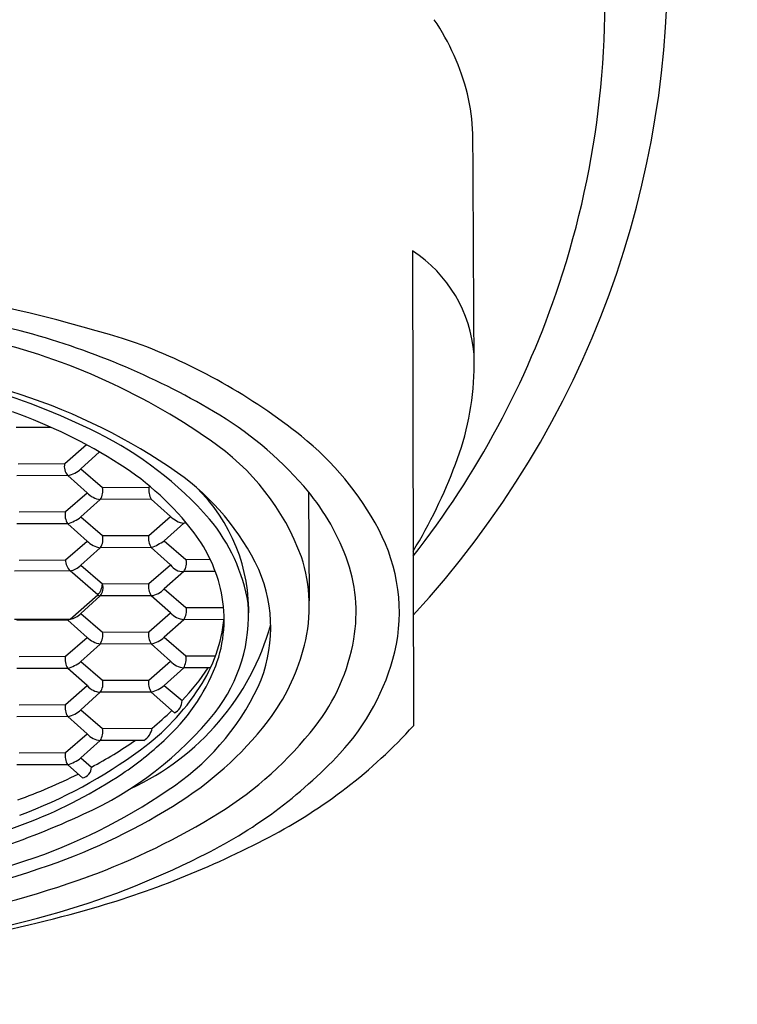
# Model space of a CAD drawing. Extents: x 5581.1 to 5590.2, y -65.9 to -7.1.
# Drawn here: x 5587.1 to 5587.6, y -61.9 to -61.3 of the extents above; entities that cross this region are included whole.
import ezdxf

# ---------------------------------------------------------------- set-up
doc = ezdxf.new("R2010")
doc.units = 0
doc.header["$LTSCALE"] = 0.64311
doc.layers.get('0').update_dxf_attribs({"color": 255, "linetype": 'CONTINUOUS'})

msp = doc.modelspace()

# ---------------------------------------------------------------- linework, layer by layer
for p, q in [((5587.36647, -61.43148), (5587.36702, -61.72235)), ((5587.14512, -61.53959), (5587.12348, -61.53968)), ((5587.1533, -61.56167), (5587.16659, -61.55014)), ((5587.17466, -61.55464), (5587.1632, -61.56495)), ((5587.12488, -61.56182), (5587.1533, -61.56167)), ((5587.1632, -61.56495), (5587.17648, -61.5764)), ((5587.15519, -61.56908), (5587.12394, -61.5692)), ((5587.16705, -61.57967), (5587.15519, -61.56908)), ((5587.17648, -61.5764), (5587.2049, -61.57626)), ((5587.2049, -61.57626), (5587.20552, -61.57572)), ((5587.15375, -61.5912), (5587.16705, -61.57967)), ((5587.17508, -61.58377), (5587.1632, -61.59446)), ((5587.20633, -61.58365), (5587.17508, -61.58377)), ((5587.21819, -61.59424), (5587.20633, -61.58365)), ((5587.30278, -61.57922), (5587.30313, -61.64581)), ((5587.12534, -61.59135), (5587.15375, -61.5912)), ((5587.1632, -61.59446), (5587.17648, -61.60591)), ((5587.2049, -61.60577), (5587.21819, -61.59424)), ((5587.15519, -61.59861), (5587.12394, -61.59873)), ((5587.16705, -61.6092), (5587.15519, -61.59861)), ((5587.22622, -61.59834), (5587.21434, -61.60903)), ((5587.22799, -61.59833), (5587.22622, -61.59834)), ((5587.17648, -61.60591), (5587.2049, -61.60577)), ((5587.15375, -61.62073), (5587.16705, -61.6092)), ((5587.17508, -61.6133), (5587.1632, -61.62399)), ((5587.20633, -61.61318), (5587.17508, -61.6133)), ((5587.21819, -61.62376), (5587.20633, -61.61318)), ((5587.21434, -61.60903), (5587.22763, -61.62048)), ((5587.22763, -61.62048), (5587.24247, -61.6204)), ((5587.12534, -61.62087), (5587.15375, -61.62073)), ((5587.1632, -61.62399), (5587.17648, -61.63544)), ((5587.2049, -61.63529), (5587.21819, -61.62376)), ((5587.15662, -61.62747), (5587.12252, -61.62761)), ((5587.17366, -61.64217), (5587.15662, -61.62747)), ((5587.22622, -61.62786), (5587.21434, -61.63855)), ((5587.24557, -61.62779), (5587.22622, -61.62786)), ((5587.17648, -61.63544), (5587.2049, -61.63529)), ((5587.21434, -61.63855), (5587.22763, -61.65001)), ((5587.15662, -61.657), (5587.17366, -61.64217)), ((5587.17508, -61.64283), (5587.1632, -61.65352)), ((5587.20633, -61.64271), (5587.17508, -61.64283)), ((5587.21819, -61.65329), (5587.20633, -61.64271)), ((5587.22763, -61.65001), (5587.25067, -61.64989)), ((5587.1632, -61.65352), (5587.17648, -61.66497)), ((5587.2049, -61.66482), (5587.21819, -61.65329)), ((5587.12252, -61.65713), (5587.15662, -61.657)), ((5587.15519, -61.65767), (5587.12394, -61.65779)), ((5587.16705, -61.66825), (5587.15519, -61.65767)), ((5587.22622, -61.65739), (5587.21434, -61.66808)), ((5587.25092, -61.6573), (5587.22622, -61.65739)), ((5587.15375, -61.67978), (5587.16705, -61.66825)), ((5587.17648, -61.66497), (5587.2049, -61.66482)), ((5587.21434, -61.66808), (5587.22763, -61.67953)), ((5587.17508, -61.67235), (5587.1632, -61.68304)), ((5587.20633, -61.67223), (5587.17508, -61.67235)), ((5587.21819, -61.68282), (5587.20633, -61.67223)), ((5587.12534, -61.67993), (5587.15375, -61.67978)), ((5587.22763, -61.67953), (5587.24571, -61.67944)), ((5587.1632, -61.68304), (5587.17648, -61.6945)), ((5587.2049, -61.69435), (5587.21819, -61.68282)), ((5587.22622, -61.68692), (5587.21434, -61.69761)), ((5587.24265, -61.68686), (5587.22622, -61.68692)), ((5587.15519, -61.6872), (5587.12394, -61.68732)), ((5587.16705, -61.69778), (5587.15519, -61.6872)), ((5587.15375, -61.70931), (5587.16705, -61.69778)), ((5587.17648, -61.6945), (5587.2049, -61.69435)), ((5587.21434, -61.69761), (5587.22519, -61.70696)), ((5587.17508, -61.70188), (5587.1632, -61.71257)), ((5587.20633, -61.70176), (5587.17508, -61.70188)), ((5587.22051, -61.71441), (5587.20633, -61.70176)), ((5587.12534, -61.70946), (5587.15375, -61.70931)), ((5587.15519, -61.71672), (5587.12394, -61.71684)), ((5587.16705, -61.72731), (5587.15519, -61.71672)), ((5587.1632, -61.71257), (5587.17648, -61.72402)), ((5587.15375, -61.73884), (5587.16705, -61.72731)), ((5587.17648, -61.72402), (5587.20685, -61.72391)), ((5587.17508, -61.73141), (5587.1632, -61.7421)), ((5587.20185, -61.73131), (5587.17508, -61.73141)), ((5587.12534, -61.73898), (5587.15375, -61.73884)), ((5587.15519, -61.74625), (5587.12394, -61.74637)), ((5587.16417, -61.75427), (5587.15519, -61.74625)), ((5587.1632, -61.7421), (5587.16971, -61.74771))]:
    msp.add_line(p, q)
for centre, radius, start, end in [((5588.36261, -61.27043), 1.31443, 212.45946, 145.4115), ((5588.36261, -61.27043), 1.23878, 214.45603, 143.19622), ((5586.93306, -61.25521), 0.5897, 317.36544, 222.63456), ((5586.93312, -61.27828), 0.55118, 341.65086, 5.8301), ((5587.26092, -61.37019), 0.14345, 14.07376, 34.06765), ((5587.2833, -61.36362), 0.12014, 1.81317, 13.63264), ((5446.64666, -62.19327), 140.75919, 0.2802612, 0.3392559), ((5587.32082, -61.50147), 0.08356, 4.49009, 56.88086), ((5586.90821, -62.39882), 0.95571, 72.42617, 88.51014), ((5586.93123, -62.26846), 0.81172, 76.12095, 89.87102), ((5586.93312, -61.27828), 0.55118, 321.89406, 341.65086), ((5587.00692, -61.93371), 0.46864, 59.53663, 75.2876), ((5587.01271, -61.87589), 0.40079, 55.03001, 77.49609), ((5587.07084, -61.82939), 0.36414, 51.34159, 69.76729), ((5586.95606, -62.04566), 0.55298, 72.08803, 81.15015), ((5587.23423, -61.5007), 0.16999, 338.81163, 358.63192), ((5586.98327, -61.92522), 0.42701, 63.56951, 74.1288), ((5587.01496, -61.86343), 0.36147, 54.96743, 72.08803), ((5587.13116, -61.72249), 0.22359, 41.04703, 59.53663), ((5587.01506, -61.83144), 0.31952, 57.40718, 70.55608), ((5587.07362, -61.74345), 0.22403, 41.25614, 63.56951), ((5587.16007, -61.66954), 0.14726, 20.11982, 55.99518), ((5587.18386, -61.6881), 0.18322, 27.95334, 51.34159), ((5587.16116, -61.56361), 0.0081, 166.16602, 222.5228), ((5587.15284, -61.5547), 0.01458, 279.28818, 315.30265), ((5587.09218, -61.71081), 0.17634, 37.23589, 57.40718), ((5587.09542, -61.4505), 0.31758, 328.716, 339.42024), ((5587.13653, -61.69002), 0.14969, 25.04081, 54.96743), ((5587.16751, -61.57851), 0.00921, 325.21782, 13.25231), ((5587.21605, -61.57792), 0.01128, 171.4995, 210.52657), ((5587.16053, -61.65218), 0.10552, 357.89888, 46.04556), ((5587.19247, -61.66911), 0.14229, 20.5879, 41.04703), ((5587.17677, -61.57056), 0.01332, 223.1596, 262.73529), ((5587.16275, -61.5933), 0.00924, 166.85746, 215.10772), ((5587.14875, -61.57639), 0.02314, 286.15431, 308.63923), ((5587.22923, -61.58271), 0.01596, 226.22947, 258.98468), ((5587.15793, -61.66558), 0.10934, 9.59601, 39.71241), ((5587.25003, -61.65299), 0.10831, 347.09384, 27.95334), ((5587.1681, -61.60815), 0.00867, 323.57067, 14.94331), ((5587.21458, -61.60773), 0.00988, 168.51051, 213.45467), ((5587.15971, -61.65949), 0.09152, 11.73585, 37.23589), ((5587.17698, -61.59967), 0.01376, 223.81267, 262.08222), ((5587.19123, -61.57474), 0.04135, 291.48987, 303.98719), ((5587.21959, -61.62278), 0.00836, 322.54101, 15.97302), ((5587.20571, -61.64925), 0.09748, 345.88255, 18.14598), ((5587.23541, -61.65298), 0.09643, 350.24532, 20.5879), ((5587.16364, -61.62051), 0.00989, 181.23284, 224.74401), ((5587.15443, -61.61539), 0.01228, 280.23521, 315.56012), ((5587.22573, -61.61891), 0.00897, 212.75701, 273.13509), ((5587.19062, -61.66226), 0.08897, 335.98249, 23.58753), ((5587.16438, -61.63433), 0.01216, 319.80623, 354.7465), ((5587.1686, -61.63777), 0.00822, 322.03249, 16.48149), ((5587.21434, -61.63731), 0.00966, 167.96476, 214.00042), ((5587.20495, -61.63004), 0.01268, 276.02062, 317.84074), ((5587.17509, -61.64095), 0.00188, 220.64307, 269.85257), ((5587.17025, -61.6573), 0.08075, 339.41181, 11.73585), ((5587.21942, -61.65227), 0.00852, 323.06083, 15.45309), ((5587.16858, -61.65448), 0.09741, 322.16007, 4.19277), ((5587.155, -61.64598), 0.01114, 278.35799, 317.43734), ((5587.22848, -61.64305), 0.01452, 224.8513, 261.04073), ((5587.15586, -61.64665), 0.09565, 326.88883, 354.09271), ((5587.15285, -61.65079), 0.00727, 288.81241, 301.23021), ((5587.12844, -61.61811), 0.15692, 294.59815, 344.37793), ((5587.17889, -61.65498), 0.01779, 228.2592, 257.63569), ((5587.16594, -61.66679), 0.0107, 328.68143, 9.83255), ((5587.21477, -61.66675), 0.01006, 168.93743, 213.02775), ((5587.20244, -61.65492), 0.01774, 282.6731, 312.12494), ((5587.17792, -61.64264), 0.12604, 324.38725, 346.05176), ((5587.21227, -61.649), 0.11991, 322.0342, 350.24532), ((5587.16305, -61.68183), 0.00951, 167.60131, 214.36388), ((5587.21513, -61.68099), 0.01258, 331.87223, 6.64174), ((5587.21743, -61.64254), 0.14244, 317.19544, 345.92351), ((5587.14966, -61.66672), 0.02121, 285.11844, 309.67511), ((5587.13223, -61.64077), 0.12218, 312.11175, 338.42738), ((5587.22792, -61.67369), 0.01334, 223.19088, 262.70115), ((5587.12638, -61.61178), 0.1372, 316.07022, 326.82024), ((5587.17594, -61.69029), 0.01162, 220.11409, 265.78081), ((5587.16761, -61.69664), 0.00913, 324.94183, 13.57214), ((5587.11273, -61.61852), 0.14714, 306.26844, 326.88883), ((5587.21429, -61.69637), 0.00961, 167.8521, 214.11308), ((5587.2015, -61.68263), 0.01973, 284.18523, 310.61281), ((5587.13132, -61.63152), 0.15569, 302.99474, 334.52922), ((5587.16349, -61.71127), 0.00993, 168.64234, 213.32284), ((5587.21753, -61.70734), 0.00767, 292.83993, 2.81074), ((5587.15243, -61.70159), 0.01538, 280.3461, 314.44744), ((5587.0753, -61.57706), 0.2186, 294.1115, 321.1342), ((5586.82523, -61.28198), 0.5839, 310.81236, 312.41015), ((5587.1124, -61.59282), 0.20834, 302.39365, 323.74013), ((5587.12812, -61.58334), 0.22664, 301.94729, 322.0342), ((5587.12986, -61.50648), 0.3207, 297.6355, 317.69102), ((5587.17623, -61.71925), 0.01221, 221.2804, 264.61164), ((5587.16662, -61.72598), 0.01005, 327.29182, 11.21249), ((5587.19647, -61.72227), 0.01051, 300.76458, 351.06317), ((5587.04448, -61.51292), 0.2661, 298.07342, 304.83756), ((5587.07657, -61.58456), 0.20123, 303.8867, 313.13565), ((5587.01812, -61.48957), 0.30707, 290.51635, 306.26844), ((5587.16396, -61.7407), 0.01038, 169.64538, 212.31058), ((5587.10912, -61.54047), 0.29127, 295.88559, 316.94324), ((5587.14812, -61.72281), 0.02448, 286.78036, 308.01319), ((5586.996, -61.41725), 0.37341, 290.1379, 296.32184), ((5587.02076, -61.49859), 0.30373, 291.57316, 303.5839), ((5587.16314, -61.74778), 0.00657, 279.00524, 0.57133), ((5587.0199, -61.47492), 0.3478, 288.26861, 304.34242), ((5587.02013, -61.45205), 0.37664, 289.11838, 302.77299), ((5586.96985, -61.36208), 0.45798, 280.65116, 295.1654), ((5587.02155, -61.41244), 0.42804, 289.97796, 301.94729), ((5586.95521, -61.32965), 0.48493, 278.25235, 291.43646), ((5587.00838, -61.27509), 0.58204, 285.7958, 297.66441), ((5586.95166, -61.28062), 0.55372, 278.09704, 288.67142), ((5587.00906, -61.35277), 0.50388, 285.52965, 296.80372), ((5586.95384, -61.26616), 0.57399, 278.46814, 289.2937), ((5586.96622, -61.26024), 0.58999, 279.75252, 289.97796), ((5586.94425, -61.0484), 0.81763, 274.0286, 285.7958), ((5586.9175, -61.01563), 0.85323, 277.32534, 285.39177)]:
    msp.add_arc(centre, radius, start, end)

doc.saveas('drawing.dxf')
